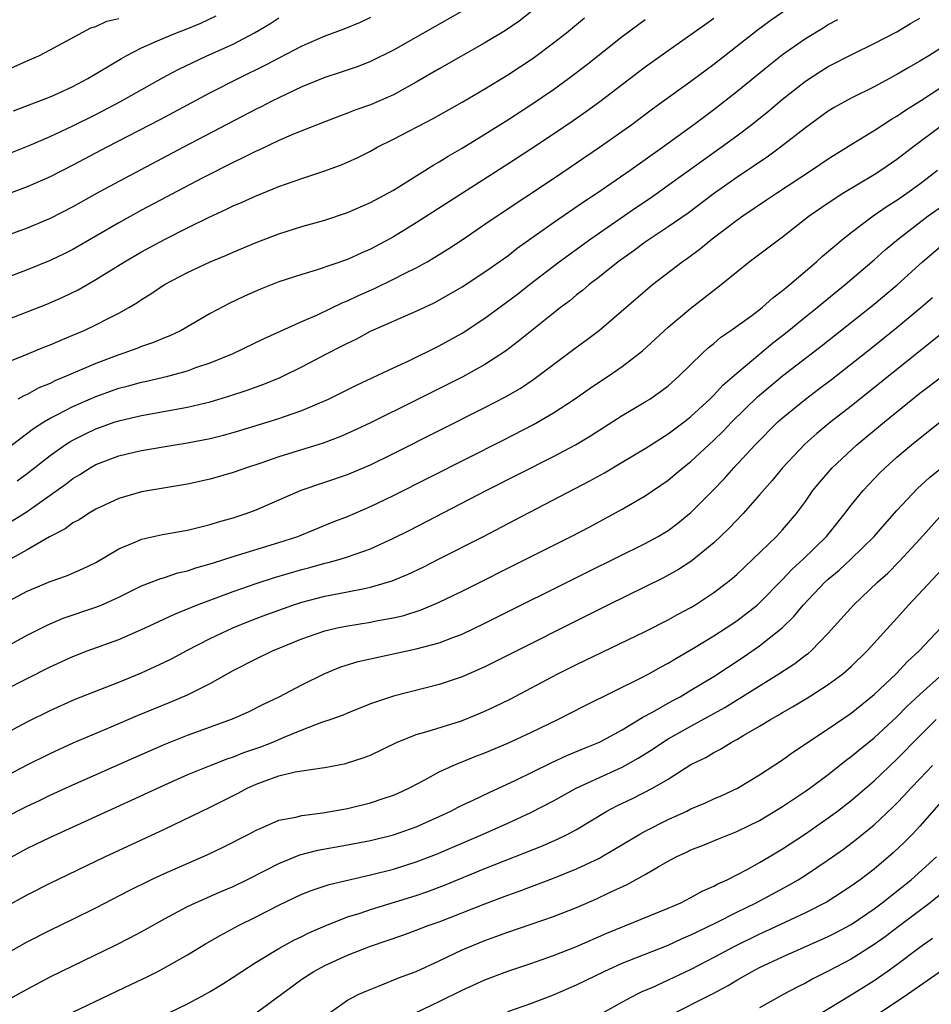
# Model space of a CAD drawing. Units: inches. Extents: x 2619000 to 2622000, y 1482000 to 1485000.
# Drawn here: x 2619318 to 2619398, y 1482820 to 1482906 of the extents above; entities that cross this region are included whole.
import ezdxf

# ---------------------------------------------------------------- set-up
doc = ezdxf.new("R2010")
doc.units = ezdxf.units.IN
doc.header["$MEASUREMENT"] = 0
doc.layers.add('LD26191482_2ft', color=232, linetype='Continuous')

msp = doc.modelspace()

# ---------------------------------------------------------------- linework, layer by layer
at = {"layer": 'LD26191482_2ft'}
for points, elevation in [([(2619317, 1482868.477), (2619319.56, 1482870.44), (2619320.45, 1482871), (2619321, 1482871.326), (2619321.649, 1482871.649), (2619323, 1482872.36), (2619325, 1482873.239), (2619327, 1482873.947), (2619327.845, 1482874.155), (2619329, 1482874.484), (2619329.435, 1482874.565), (2619331.291, 1482875), (2619333, 1482875.468), (2619333.749, 1482875.749), (2619335, 1482876.176), (2619337, 1482876.988), (2619339.704, 1482878.296), (2619343, 1482879.786), (2619344.367, 1482880.367), (2619346.573, 1482881.427), (2619347, 1482881.589), (2619347.952, 1482882.048), (2619349.339, 1482882.661), (2619351, 1482883.463), (2619351.963, 1482883.963), (2619353, 1482884.475), (2619353.942, 1482885), (2619354.61, 1482885.39), (2619355.847, 1482886.153), (2619357, 1482886.916), (2619359, 1482888.269), (2619360.054, 1482889), (2619365, 1482892.266), (2619369.019, 1482895), (2619371.837, 1482897), (2619373.646, 1482898.354), (2619377, 1482900.779), (2619379, 1482902.26), (2619382.774, 1482905.226), (2619383.919, 1482906.081), (2619388.652, 1482909.348)], 9058), ([(2619314.205, 1482875), (2619318.864, 1482876.863), (2619320.469, 1482877.531), (2619321, 1482877.736), (2619321.875, 1482878.125), (2619323, 1482878.576), (2619323.99, 1482879), (2619325, 1482879.479), (2619326.018, 1482880.018), (2619327, 1482880.513), (2619327.88, 1482881), (2619328.587, 1482881.414), (2619329, 1482881.703), (2619329.807, 1482882.192), (2619331.002, 1482883), (2619333, 1482884.05), (2619335, 1482885.005), (2619336.412, 1482885.588), (2619337, 1482885.85), (2619339, 1482886.673), (2619341, 1482887.43), (2619343, 1482888.068), (2619345, 1482888.636), (2619347, 1482889.292), (2619349, 1482890.168), (2619351, 1482891.258), (2619354.527, 1482893.473), (2619355, 1482893.728), (2619355.781, 1482894.219), (2619357, 1482894.91), (2619359, 1482896.147), (2619361, 1482897.41), (2619363, 1482898.704), (2619365, 1482900.057), (2619366.311, 1482901), (2619367.839, 1482902.161), (2619371, 1482904.666), (2619373, 1482906.169)], 9054), ([(2619363.252, 1482907), (2619361.981, 1482906.019), (2619360.791, 1482905.209), (2619359, 1482904.122), (2619355, 1482901.864), (2619353, 1482900.685), (2619351, 1482899.583), (2619349, 1482898.714), (2619347.729, 1482898.271), (2619347, 1482897.975), (2619346.279, 1482897.721), (2619345, 1482897.235), (2619343, 1482896.44), (2619342.055, 1482896.055), (2619341, 1482895.592), (2619339.238, 1482894.762), (2619339, 1482894.665), (2619337.906, 1482894.093), (2619337, 1482893.674), (2619334.292, 1482892.292), (2619329, 1482889.5), (2619327, 1482888.407), (2619323, 1482886.082), (2619322.283, 1482885.716), (2619321, 1482885.095), (2619319, 1482884.291), (2619315, 1482882.783)], 9050), ([(2619315, 1482879.093), (2619319, 1482880.621), (2619320.707, 1482881.293), (2619322.107, 1482881.893), (2619323.455, 1482882.545), (2619325, 1482883.439), (2619327.496, 1482885), (2619329, 1482885.87), (2619331, 1482886.956), (2619333, 1482887.966), (2619334.906, 1482888.906), (2619336.419, 1482889.582), (2619337, 1482889.876), (2619337.796, 1482890.204), (2619339, 1482890.76), (2619341, 1482891.568), (2619343, 1482892.276), (2619345, 1482892.928), (2619346.512, 1482893.488), (2619347, 1482893.692), (2619347.889, 1482894.11), (2619349, 1482894.674), (2619349.577, 1482895), (2619351, 1482895.712), (2619354.489, 1482897.511), (2619357, 1482898.938), (2619359, 1482900.118), (2619361, 1482901.339), (2619363.211, 1482902.789), (2619365, 1482904.111), (2619366.123, 1482905), (2619367.695, 1482906.305)], 9052), ([(2619357.205, 1482907), (2619351, 1482903.483), (2619349, 1482902.493), (2619347.928, 1482902.072), (2619346.443, 1482901.557), (2619345, 1482901.091), (2619343, 1482900.273), (2619341.649, 1482899.649), (2619340.323, 1482899), (2619339.454, 1482898.546), (2619339, 1482898.329), (2619332.656, 1482895), (2619327, 1482892.009), (2619325.05, 1482890.95), (2619323, 1482889.8), (2619321, 1482888.772), (2619319, 1482887.929), (2619315.389, 1482886.61)], 9048), ([(2619317, 1482894.289), (2619319.167, 1482895.167), (2619321, 1482895.953), (2619323, 1482896.876), (2619325, 1482897.874), (2619327.168, 1482899), (2619330.9, 1482901.1), (2619332.192, 1482901.808), (2619334.709, 1482903), (2619337, 1482904.018), (2619338.865, 1482905), (2619340.204, 1482905.796), (2619341, 1482906.297)], 9044), ([(2619317, 1482861.92), (2619319, 1482863.175), (2619321, 1482864.618), (2619322.397, 1482865.603), (2619323, 1482866.066), (2619323.593, 1482866.407), (2619324.517, 1482867), (2619325, 1482867.271), (2619327, 1482868.032), (2619328.355, 1482868.355), (2619329, 1482868.501), (2619331.945, 1482869), (2619333, 1482869.164), (2619335, 1482869.551), (2619336.164, 1482869.836), (2619337, 1482870.066), (2619340.072, 1482871), (2619341, 1482871.297), (2619341.478, 1482871.478), (2619343, 1482872.008), (2619345.329, 1482873), (2619347.787, 1482874.214), (2619351, 1482875.728), (2619352.337, 1482876.338), (2619355, 1482877.644), (2619357, 1482878.751), (2619359, 1482880.075), (2619361.833, 1482882.167), (2619362.887, 1482883), (2619365.482, 1482885), (2619368.251, 1482887), (2619372.235, 1482889.765), (2619373.433, 1482890.567), (2619375, 1482891.676), (2619378.087, 1482893.913), (2619379.644, 1482895), (2619381, 1482896.003), (2619382.308, 1482897), (2619383.803, 1482898.197), (2619385, 1482899.205), (2619387, 1482900.79), (2619388.34, 1482901.66), (2619389, 1482902.063), (2619391.163, 1482903.163), (2619393, 1482904.058), (2619395, 1482905.091), (2619396.183, 1482905.817), (2619397, 1482906.292)], 9062), ([(2619317, 1482901.648), (2619319, 1482902.567), (2619320.008, 1482903), (2619321, 1482903.504), (2619324.552, 1482905.447), (2619325, 1482905.564), (2619325.97, 1482906.03), (2619327, 1482906.245)], 9040), ([(2619349, 1482906.335), (2619348.084, 1482905.916), (2619346.668, 1482905.332), (2619345, 1482904.705), (2619343, 1482903.837), (2619341, 1482902.794), (2619339.837, 1482902.163), (2619337.455, 1482901), (2619335, 1482899.745), (2619330.602, 1482897.398), (2619325.977, 1482895), (2619323, 1482893.431), (2619321, 1482892.418), (2619319, 1482891.537), (2619317.153, 1482890.847)], 9046), ([(2619317.818, 1482898.182), (2619321, 1482899.401), (2619321.729, 1482899.729), (2619323, 1482900.315), (2619324.297, 1482901), (2619327.231, 1482902.769), (2619327.645, 1482903), (2619329, 1482903.687), (2619330.201, 1482904.201), (2619331, 1482904.571), (2619332.039, 1482905), (2619332.74, 1482905.26), (2619334.166, 1482905.834), (2619335.52, 1482906.48)], 9042), ([(2619318.138, 1482865.862), (2619319, 1482866.506), (2619321, 1482868.075), (2619322.325, 1482869), (2619322.733, 1482869.267), (2619323, 1482869.417), (2619324.051, 1482869.949), (2619325, 1482870.398), (2619326.702, 1482871), (2619327.135, 1482871.136), (2619329, 1482871.564), (2619333, 1482872.284), (2619335, 1482872.773), (2619336.713, 1482873.287), (2619338.216, 1482873.784), (2619339.688, 1482874.312), (2619341.109, 1482874.891), (2619341.338, 1482875), (2619343, 1482875.813), (2619345.265, 1482877), (2619346.419, 1482877.581), (2619347, 1482877.895), (2619347.752, 1482878.248), (2619349, 1482878.921), (2619353, 1482880.674), (2619354.577, 1482881.423), (2619355.858, 1482882.142), (2619357, 1482882.817), (2619359, 1482884.109), (2619361, 1482885.53), (2619361.819, 1482886.181), (2619365, 1482888.422), (2619367.708, 1482890.292), (2619368.775, 1482891), (2619371.688, 1482893), (2619374.51, 1482895), (2619377.254, 1482897), (2619379, 1482898.311), (2619381, 1482899.882), (2619383.82, 1482902.18), (2619385, 1482903.108), (2619387, 1482904.499), (2619388.564, 1482905.437), (2619389, 1482905.716), (2619389.827, 1482906.173)], 9060), ([(2619379, 1482906.237), (2619378.27, 1482905.731), (2619377, 1482904.811), (2619375, 1482903.435), (2619373, 1482902.008), (2619369.032, 1482898.968), (2619367.873, 1482898.127), (2619366.696, 1482897.304), (2619365, 1482896.15), (2619363, 1482894.822), (2619361, 1482893.528), (2619357.035, 1482891), (2619353, 1482888.386), (2619351, 1482887.167), (2619350.7, 1482887), (2619349, 1482886.093), (2619348.232, 1482885.768), (2619347, 1482885.185), (2619344.252, 1482884.252), (2619343, 1482883.889), (2619341, 1482883.232), (2619339.394, 1482882.606), (2619338.006, 1482881.994), (2619336.65, 1482881.35), (2619335, 1482880.47), (2619332.447, 1482879), (2619331.467, 1482878.533), (2619331, 1482878.358), (2619330.055, 1482877.945), (2619329, 1482877.589), (2619328.585, 1482877.415), (2619327.448, 1482877), (2619327, 1482876.859), (2619325, 1482876.117), (2619322.417, 1482875), (2619321.415, 1482874.585), (2619321, 1482874.374), (2619320.023, 1482873.978), (2619319, 1482873.414), (2619318.705, 1482873.295), (2619318.187, 1482873)], 9056), ([(2619401, 1482905.016), (2619397.796, 1482903), (2619397, 1482902.512), (2619396.025, 1482901.975), (2619395, 1482901.347), (2619393, 1482900.282), (2619391, 1482899.3), (2619389.522, 1482898.479), (2619389, 1482898.151), (2619387, 1482896.698), (2619384.815, 1482895), (2619383.767, 1482894.233), (2619381, 1482892.358), (2619379.051, 1482891), (2619376.745, 1482889.255), (2619375, 1482888.04), (2619373.427, 1482887), (2619373, 1482886.702), (2619372.025, 1482885.975), (2619370.651, 1482885), (2619369, 1482883.686), (2619368.103, 1482883), (2619367.511, 1482882.489), (2619367, 1482882.095), (2619366.405, 1482881.595), (2619365.609, 1482881), (2619365, 1482880.517), (2619361.944, 1482878.056), (2619360.802, 1482877.198), (2619359, 1482876.028), (2619357.057, 1482874.943), (2619353, 1482872.897), (2619349, 1482870.918), (2619347, 1482869.987), (2619346.308, 1482869.692), (2619344.855, 1482869.145), (2619341, 1482867.968), (2619339.409, 1482867.409), (2619338.159, 1482867), (2619337, 1482866.579), (2619335, 1482866.01), (2619333, 1482865.576), (2619329, 1482864.89), (2619327, 1482864.319), (2619325, 1482863.379), (2619324.36, 1482863), (2619323.538, 1482862.462), (2619323, 1482862.176), (2619322.33, 1482861.67), (2619320.961, 1482860.961), (2619319, 1482859.818), (2619315.884, 1482858.116)], 9064), ([(2619317, 1482855.148), (2619319, 1482856.22), (2619321, 1482857.059), (2619322.448, 1482857.551), (2619323.845, 1482858.155), (2619325, 1482858.714), (2619327, 1482859.902), (2619328.55, 1482860.549), (2619329, 1482860.76), (2619330.831, 1482861.169), (2619333, 1482861.553), (2619333.711, 1482861.711), (2619335, 1482862.037), (2619335.727, 1482862.273), (2619337, 1482862.627), (2619338.145, 1482863), (2619339, 1482863.315), (2619342.946, 1482865.054), (2619347, 1482866.405), (2619349, 1482867.264), (2619351, 1482868.245), (2619359, 1482872.266), (2619360.795, 1482873.205), (2619362.064, 1482873.936), (2619363.272, 1482874.728), (2619367, 1482877.529), (2619367.857, 1482878.143), (2619369, 1482879.021), (2619373.626, 1482883), (2619376.227, 1482885), (2619376.687, 1482885.313), (2619377.843, 1482886.157), (2619378.855, 1482887), (2619381, 1482888.629), (2619381.523, 1482889), (2619383.607, 1482890.394), (2619384.475, 1482891), (2619387.537, 1482893), (2619389, 1482893.983), (2619391, 1482895.231), (2619393, 1482896.454), (2619394.533, 1482897.467), (2619395, 1482897.731), (2619395.743, 1482898.256), (2619397.129, 1482899.129), (2619400.611, 1482901.389)], 9066), ([(2619316.504, 1482851), (2619319, 1482852.366), (2619320.74, 1482853.26), (2619322.15, 1482853.85), (2619325, 1482854.809), (2619325.469, 1482855), (2619327, 1482855.697), (2619329, 1482856.678), (2619330.668, 1482857.333), (2619331, 1482857.423), (2619332.181, 1482857.819), (2619333, 1482857.996), (2619333.741, 1482858.259), (2619335, 1482858.598), (2619335.296, 1482858.704), (2619337, 1482859.241), (2619341, 1482860.458), (2619342.645, 1482861), (2619345.737, 1482862.263), (2619347, 1482862.749), (2619349, 1482863.612), (2619351, 1482864.584), (2619360.588, 1482869.412), (2619363.233, 1482870.767), (2619365, 1482871.79), (2619366.829, 1482873), (2619368.099, 1482873.901), (2619369, 1482874.515), (2619369.758, 1482875), (2619371, 1482875.85), (2619372.498, 1482877), (2619372.773, 1482877.227), (2619375, 1482879.284), (2619377, 1482880.956), (2619379.638, 1482883), (2619381, 1482884.127), (2619382.091, 1482885), (2619385, 1482887.181), (2619387.334, 1482889), (2619389, 1482890.159), (2619390.281, 1482891), (2619393, 1482892.621), (2619393.592, 1482893), (2619395, 1482893.957), (2619396.35, 1482895), (2619399, 1482896.994)], 9068), ([(2619317, 1482847.575), (2619321, 1482849.594), (2619323, 1482850.515), (2619324.254, 1482851), (2619327, 1482851.997), (2619329, 1482852.855), (2619330.451, 1482853.549), (2619331, 1482853.788), (2619331.814, 1482854.186), (2619333.806, 1482855), (2619337, 1482856.194), (2619339, 1482856.884), (2619340.601, 1482857.399), (2619343, 1482858.105), (2619343.714, 1482858.286), (2619345, 1482858.65), (2619345.292, 1482858.708), (2619346.338, 1482859), (2619347, 1482859.205), (2619349, 1482859.927), (2619351, 1482860.839), (2619352.439, 1482861.561), (2619359.12, 1482865), (2619365, 1482867.987), (2619366.898, 1482869), (2619368.218, 1482869.782), (2619371, 1482871.564), (2619373, 1482872.75), (2619373.396, 1482873), (2619374.35, 1482873.651), (2619375, 1482874.164), (2619375.944, 1482875), (2619377.995, 1482877), (2619378.515, 1482877.485), (2619379, 1482877.864), (2619379.605, 1482878.396), (2619380.484, 1482879), (2619382.311, 1482880.311), (2619383.229, 1482881), (2619384.151, 1482881.848), (2619385, 1482882.476), (2619385.275, 1482882.725), (2619385.628, 1482883), (2619387.966, 1482885), (2619388.505, 1482885.494), (2619390.292, 1482887), (2619391, 1482887.556), (2619392.92, 1482889), (2619394.14, 1482889.86), (2619395, 1482890.393), (2619395.87, 1482891), (2619397, 1482891.818), (2619398.534, 1482893)], 9070), ([(2619315, 1482842.673), (2619319, 1482844.789), (2619321, 1482845.804), (2619323.206, 1482846.794), (2619327, 1482848.26), (2619329, 1482849.072), (2619331, 1482850.005), (2619331.664, 1482850.336), (2619332.893, 1482851), (2619335, 1482852.086), (2619336.975, 1482853.025), (2619338.403, 1482853.597), (2619339.853, 1482854.147), (2619342.214, 1482855), (2619343, 1482855.254), (2619345, 1482855.777), (2619347, 1482856.156), (2619348.465, 1482856.465), (2619349, 1482856.554), (2619350.888, 1482857.112), (2619352.295, 1482857.705), (2619353.648, 1482858.353), (2619354.941, 1482859), (2619358.866, 1482861), (2619361.592, 1482862.408), (2619368.151, 1482865.849), (2619369.438, 1482866.563), (2619371, 1482867.483), (2619373, 1482868.688), (2619375, 1482869.954), (2619375.591, 1482870.409), (2619376.4, 1482871), (2619377, 1482871.466), (2619378.658, 1482873), (2619378.822, 1482873.178), (2619379, 1482873.338), (2619379.794, 1482874.207), (2619381, 1482875.27), (2619384.114, 1482877.886), (2619385, 1482878.558), (2619385.552, 1482879), (2619387, 1482880.191), (2619388.015, 1482881), (2619388.547, 1482881.453), (2619390.476, 1482883), (2619393, 1482885.159), (2619393.97, 1482886.03), (2619395.122, 1482887), (2619397.729, 1482889), (2619399.638, 1482890.362)], 9072), ([(2619313.734, 1482838.266), (2619319, 1482841.036), (2619321, 1482842.049), (2619323.034, 1482842.966), (2619326.353, 1482844.353), (2619328.656, 1482845.344), (2619331.486, 1482846.514), (2619333, 1482847.166), (2619335, 1482848.162), (2619337, 1482849.282), (2619339, 1482850.311), (2619340.45, 1482851), (2619343, 1482852.04), (2619345, 1482852.747), (2619346.077, 1482853), (2619346.841, 1482853.159), (2619349, 1482853.504), (2619349.641, 1482853.641), (2619351, 1482853.888), (2619351.901, 1482854.099), (2619353.417, 1482854.583), (2619355, 1482855.251), (2619357, 1482856.22), (2619362.58, 1482859), (2619366.541, 1482861), (2619368.155, 1482861.845), (2619371, 1482863.374), (2619373, 1482864.55), (2619375, 1482865.917), (2619375.599, 1482866.401), (2619376.29, 1482867), (2619377, 1482867.558), (2619379, 1482869.418), (2619379.806, 1482870.194), (2619380.576, 1482871), (2619382.815, 1482873.185), (2619383.894, 1482874.106), (2619385, 1482875.018), (2619388.365, 1482877.635), (2619393, 1482881.303), (2619395.005, 1482882.995), (2619397.22, 1482885), (2619399, 1482886.514)], 9074), ([(2619317, 1482836.401), (2619319, 1482837.426), (2619320.075, 1482837.925), (2619321, 1482838.381), (2619323, 1482839.294), (2619328.334, 1482841.666), (2619331.115, 1482842.885), (2619333, 1482843.638), (2619336.949, 1482845.051), (2619338.333, 1482845.667), (2619339.654, 1482846.346), (2619341.015, 1482847), (2619343, 1482848.024), (2619345, 1482849.025), (2619346.405, 1482849.595), (2619347.936, 1482850.064), (2619353, 1482851.172), (2619355, 1482851.713), (2619356.181, 1482852.181), (2619357, 1482852.472), (2619359, 1482853.421), (2619368.058, 1482857.942), (2619373, 1482860.379), (2619374.135, 1482861), (2619375, 1482861.531), (2619375.842, 1482862.158), (2619377, 1482863.096), (2619378.947, 1482865.052), (2619379.926, 1482866.074), (2619380.751, 1482867), (2619382.609, 1482869), (2619384.602, 1482871), (2619385, 1482871.359), (2619387, 1482872.997), (2619388.148, 1482873.852), (2619389.274, 1482874.725), (2619393, 1482877.656), (2619395, 1482879.253), (2619397.096, 1482881), (2619398.115, 1482881.885)], 9076), ([(2619399.247, 1482879), (2619391, 1482872.394), (2619389.235, 1482871), (2619388.009, 1482869.991), (2619386.95, 1482869.05), (2619384.993, 1482867), (2619384.107, 1482865.893), (2619383, 1482864.626), (2619381.548, 1482863), (2619380.309, 1482861.691), (2619379, 1482860.439), (2619377.25, 1482859), (2619377, 1482858.815), (2619375.897, 1482858.103), (2619374.607, 1482857.394), (2619369.728, 1482855), (2619359, 1482849.602), (2619357, 1482848.735), (2619355, 1482848.071), (2619351, 1482847.055), (2619349, 1482846.362), (2619347, 1482845.571), (2619346.606, 1482845.394), (2619345.523, 1482845), (2619344.731, 1482844.731), (2619343, 1482844.069), (2619341.433, 1482843.433), (2619340.434, 1482843), (2619339.401, 1482842.6), (2619337.909, 1482842.091), (2619337, 1482841.713), (2619336.457, 1482841.543), (2619335.063, 1482841), (2619333, 1482840.16), (2619331, 1482839.281), (2619328.079, 1482837.921), (2619323, 1482835.593), (2619321, 1482834.697), (2619319, 1482833.74), (2619317, 1482832.642)], 9078), ([(2619317, 1482828.579), (2619319, 1482829.701), (2619321, 1482830.7), (2619325.781, 1482833), (2619331, 1482835.434), (2619335, 1482837.336), (2619337.442, 1482838.558), (2619338.226, 1482839), (2619339, 1482839.352), (2619339.572, 1482839.572), (2619341, 1482840.074), (2619342.423, 1482840.423), (2619344.785, 1482840.785), (2619345, 1482840.802), (2619346.837, 1482841.163), (2619347, 1482841.21), (2619348.353, 1482841.647), (2619349, 1482841.89), (2619351.279, 1482843), (2619353, 1482843.702), (2619353.96, 1482843.96), (2619356.864, 1482844.864), (2619357.234, 1482845), (2619359, 1482845.736), (2619359.865, 1482846.135), (2619361.21, 1482846.79), (2619365.368, 1482849), (2619367, 1482849.821), (2619373, 1482852.707), (2619375, 1482853.714), (2619375.823, 1482854.177), (2619377, 1482854.8), (2619377.329, 1482855), (2619379, 1482856.096), (2619380.197, 1482857), (2619380.642, 1482857.359), (2619381, 1482857.682), (2619381.671, 1482858.329), (2619382.403, 1482859), (2619384.467, 1482861), (2619385, 1482861.568), (2619386.225, 1482863), (2619387, 1482864.057), (2619387.657, 1482865), (2619388.252, 1482865.749), (2619389.338, 1482867), (2619391.504, 1482869), (2619393.901, 1482871), (2619397, 1482873.505), (2619399, 1482875.038)], 9080), ([(2619317, 1482824.444), (2619319, 1482825.584), (2619321, 1482826.608), (2619323, 1482827.568), (2619325, 1482828.56), (2619327.921, 1482830.079), (2619329.81, 1482831), (2619331, 1482831.545), (2619334.788, 1482833.212), (2619336.14, 1482833.86), (2619338.382, 1482835), (2619339, 1482835.332), (2619339.564, 1482835.564), (2619341, 1482836.2), (2619342.463, 1482836.463), (2619343, 1482836.616), (2619344.838, 1482836.838), (2619347, 1482837.238), (2619349, 1482837.732), (2619350.114, 1482838.114), (2619351, 1482838.395), (2619351.424, 1482838.575), (2619352.336, 1482839), (2619353.738, 1482839.738), (2619355, 1482840.436), (2619356.236, 1482841), (2619356.773, 1482841.227), (2619357, 1482841.303), (2619358.203, 1482841.797), (2619359, 1482842.105), (2619361, 1482842.951), (2619363, 1482843.86), (2619365.361, 1482845), (2619367.758, 1482846.242), (2619372.642, 1482848.642), (2619373.316, 1482849), (2619374.387, 1482849.613), (2619375, 1482849.931), (2619375.664, 1482850.336), (2619377.229, 1482851.229), (2619379, 1482852.304), (2619380.072, 1482853), (2619381, 1482853.625), (2619382.785, 1482855), (2619383, 1482855.187), (2619385, 1482857.23), (2619385.853, 1482858.147), (2619386.791, 1482859), (2619388.835, 1482861), (2619390.453, 1482863), (2619391, 1482863.72), (2619392.056, 1482865), (2619393.485, 1482866.515), (2619393.979, 1482867), (2619395, 1482867.914), (2619396.277, 1482869), (2619398.772, 1482871)], 9082), ([(2619317, 1482820.341), (2619319, 1482821.459), (2619321, 1482822.517), (2619323, 1482823.496), (2619326.718, 1482825.282), (2619328.042, 1482825.958), (2619329.336, 1482826.664), (2619331, 1482827.598), (2619333, 1482828.653), (2619333.725, 1482829), (2619336.002, 1482829.998), (2619337, 1482830.419), (2619338.21, 1482831), (2619339.799, 1482831.799), (2619341, 1482832.429), (2619342.823, 1482833.177), (2619344.409, 1482833.591), (2619347, 1482834.063), (2619349, 1482834.448), (2619351, 1482834.922), (2619353, 1482835.623), (2619355, 1482836.522), (2619356.011, 1482837), (2619356.649, 1482837.351), (2619357, 1482837.519), (2619357.96, 1482837.96), (2619359.365, 1482838.635), (2619361.708, 1482839.708), (2619364.793, 1482841.207), (2619366.153, 1482841.847), (2619367.555, 1482842.445), (2619369, 1482843.037), (2619371, 1482844.114), (2619372.803, 1482845.197), (2619373.647, 1482845.647), (2619375.361, 1482846.639), (2619376.046, 1482847), (2619377, 1482847.558), (2619379, 1482848.764), (2619381.553, 1482850.447), (2619383, 1482851.444), (2619384.979, 1482853.021), (2619385.999, 1482854.002), (2619386.793, 1482855), (2619388.702, 1482857), (2619389, 1482857.273), (2619389.948, 1482858.052), (2619390.98, 1482859), (2619392.997, 1482861), (2619393.929, 1482862.071), (2619395, 1482863.263), (2619396.804, 1482865.196), (2619397.838, 1482866.162), (2619401, 1482868.689)], 9084), ([(2619323, 1482819.43), (2619328.126, 1482821.874), (2619329.474, 1482822.526), (2619330.415, 1482823), (2619331, 1482823.304), (2619333, 1482824.444), (2619334.59, 1482825.41), (2619335.855, 1482826.145), (2619337.458, 1482827), (2619339, 1482827.758), (2619341, 1482828.795), (2619343, 1482829.753), (2619343.895, 1482830.105), (2619345.403, 1482830.597), (2619349, 1482831.423), (2619351, 1482831.941), (2619353, 1482832.565), (2619354.758, 1482833.242), (2619358.843, 1482835), (2619361, 1482835.947), (2619363, 1482836.867), (2619365, 1482837.907), (2619366.958, 1482839), (2619369, 1482839.942), (2619371, 1482840.834), (2619372.385, 1482841.615), (2619373.616, 1482842.384), (2619374.509, 1482843), (2619375, 1482843.306), (2619377, 1482844.43), (2619379.956, 1482846.044), (2619384.674, 1482849), (2619386.09, 1482849.909), (2619387, 1482850.614), (2619387.227, 1482850.773), (2619387.489, 1482851), (2619389, 1482852.538), (2619391.193, 1482855), (2619393.296, 1482857), (2619394.195, 1482857.805), (2619395.192, 1482858.808), (2619397, 1482860.758), (2619399.003, 1482863)], 9086), ([(2619330.603, 1482819), (2619333, 1482820.17), (2619334.582, 1482821), (2619335, 1482821.236), (2619336.095, 1482821.905), (2619337, 1482822.488), (2619337.756, 1482823), (2619339, 1482823.798), (2619340.985, 1482825), (2619342.288, 1482825.712), (2619343, 1482826.051), (2619343.626, 1482826.374), (2619345.027, 1482826.973), (2619347, 1482827.754), (2619348.098, 1482828.098), (2619349, 1482828.416), (2619353, 1482829.639), (2619354.014, 1482829.986), (2619355, 1482830.349), (2619355.471, 1482830.529), (2619359, 1482831.981), (2619364.024, 1482833.976), (2619365.411, 1482834.589), (2619366.238, 1482835), (2619367, 1482835.406), (2619369.64, 1482837), (2619370.532, 1482837.469), (2619371.89, 1482838.11), (2619373.642, 1482839), (2619375, 1482839.802), (2619377, 1482841.061), (2619378.304, 1482841.696), (2619379, 1482842.13), (2619379.583, 1482842.417), (2619380.523, 1482843), (2619381, 1482843.249), (2619381.633, 1482843.633), (2619383, 1482844.414), (2619383.936, 1482845), (2619384.62, 1482845.38), (2619385, 1482845.623), (2619385.878, 1482846.122), (2619387.322, 1482847), (2619389, 1482848.053), (2619390.27, 1482849), (2619391, 1482849.649), (2619392.388, 1482851), (2619395, 1482853.869), (2619396.005, 1482855), (2619399.397, 1482858.604)], 9088), ([(2619339, 1482819.367), (2619343, 1482822.313), (2619344.056, 1482823), (2619345, 1482823.507), (2619347, 1482824.41), (2619348.474, 1482825), (2619349, 1482825.2), (2619351.831, 1482826.169), (2619353, 1482826.589), (2619354.053, 1482827), (2619355, 1482827.331), (2619359, 1482828.902), (2619361, 1482829.659), (2619361.995, 1482830.005), (2619365, 1482831.136), (2619367, 1482831.945), (2619369, 1482832.901), (2619369.181, 1482833), (2619370.332, 1482833.668), (2619372.528, 1482835), (2619373, 1482835.262), (2619375, 1482836.263), (2619376.626, 1482837), (2619377, 1482837.187), (2619378.265, 1482837.735), (2619379, 1482838.078), (2619379.65, 1482838.35), (2619381.053, 1482839), (2619383, 1482840.158), (2619385, 1482841.485), (2619385.881, 1482842.119), (2619389, 1482844.197), (2619391, 1482845.569), (2619393, 1482847.19), (2619394.925, 1482849), (2619395.929, 1482850.071), (2619396.933, 1482851), (2619398.819, 1482853)], 9090), ([(2619345, 1482819.084), (2619347, 1482820.486), (2619347.97, 1482821), (2619348.69, 1482821.311), (2619349.703, 1482821.703), (2619351.534, 1482822.466), (2619353, 1482823.001), (2619355, 1482823.911), (2619357, 1482824.876), (2619359, 1482825.697), (2619359.965, 1482826.035), (2619361, 1482826.422), (2619365, 1482827.797), (2619367, 1482828.576), (2619368.687, 1482829.313), (2619369.892, 1482829.892), (2619371.415, 1482830.585), (2619373, 1482831.453), (2619374.129, 1482832.129), (2619375, 1482832.617), (2619375.72, 1482833), (2619376.599, 1482833.401), (2619377, 1482833.608), (2619377.998, 1482834.002), (2619379.407, 1482834.593), (2619381, 1482835.21), (2619383, 1482836.189), (2619385, 1482837.404), (2619385.95, 1482838.05), (2619387, 1482838.731), (2619387.383, 1482839), (2619389, 1482840.198), (2619390.557, 1482841.443), (2619391, 1482841.762), (2619391.667, 1482842.333), (2619393, 1482843.401), (2619395, 1482845.25), (2619395.873, 1482846.127), (2619397, 1482847.184), (2619398.997, 1482849)], 9092), ([(2619352.132, 1482819), (2619355, 1482820.363), (2619357, 1482821.357), (2619359, 1482822.261), (2619361, 1482823.011), (2619363, 1482823.692), (2619365, 1482824.399), (2619367, 1482825.186), (2619369.65, 1482826.35), (2619375, 1482828.525), (2619376.103, 1482829), (2619377, 1482829.444), (2619377.993, 1482830.008), (2619379, 1482830.438), (2619379.358, 1482830.641), (2619380.154, 1482831), (2619381, 1482831.429), (2619381.904, 1482831.904), (2619383, 1482832.506), (2619383.838, 1482833), (2619385, 1482833.71), (2619387, 1482835.03), (2619389, 1482836.409), (2619389.796, 1482837), (2619391, 1482837.928), (2619391.585, 1482838.416), (2619393, 1482839.645), (2619395, 1482841.538), (2619397, 1482843.565), (2619398.438, 1482845)], 9094), ([(2619361, 1482819.488), (2619363, 1482820.2), (2619365, 1482820.949), (2619367, 1482821.821), (2619369.413, 1482823), (2619371, 1482823.707), (2619375, 1482825.29), (2619376.169, 1482825.831), (2619377, 1482826.18), (2619377.542, 1482826.458), (2619379.302, 1482827.302), (2619381, 1482828.17), (2619382.691, 1482829), (2619385.503, 1482830.497), (2619386.36, 1482831), (2619387, 1482831.404), (2619389, 1482832.756), (2619390.314, 1482833.686), (2619391.452, 1482834.548), (2619393, 1482835.809), (2619394.648, 1482837.352), (2619395, 1482837.701), (2619395.642, 1482838.358), (2619396.217, 1482839), (2619397, 1482839.814), (2619398.092, 1482841)], 9096), ([(2619399.485, 1482838.515), (2619397, 1482835.679), (2619396.359, 1482835), (2619395.683, 1482834.317), (2619394.655, 1482833.345), (2619393, 1482831.943), (2619391.775, 1482831), (2619391, 1482830.441), (2619388.911, 1482829.089), (2619387, 1482828.116), (2619383.516, 1482826.484), (2619383, 1482826.257), (2619380.813, 1482825.187), (2619379, 1482824.204), (2619377, 1482823.162), (2619375, 1482822.218), (2619373.571, 1482821.572), (2619372.77, 1482821.23), (2619372.286, 1482821), (2619371, 1482820.319), (2619369, 1482819.192)], 9098), ([(2619375, 1482819.08), (2619378.94, 1482821.06), (2619380.241, 1482821.759), (2619381, 1482822.227), (2619382.351, 1482823), (2619383, 1482823.333), (2619385, 1482824.257), (2619389, 1482826.043), (2619389.633, 1482826.366), (2619391, 1482827.109), (2619393, 1482828.464), (2619393.719, 1482829), (2619396.229, 1482831), (2619398.468, 1482833)], 9100), ([(2619399, 1482829.877), (2619397.892, 1482829), (2619395.11, 1482826.89), (2619393.969, 1482826.031), (2619393, 1482825.345), (2619391, 1482824.074), (2619389, 1482823.019), (2619387.649, 1482822.35), (2619387, 1482821.982), (2619386.341, 1482821.659), (2619385.125, 1482821), (2619383, 1482819.804)], 9102), ([(2619387, 1482818.541), (2619391, 1482820.961), (2619393, 1482822.216), (2619394.148, 1482823), (2619395, 1482823.602), (2619397, 1482825.109), (2619398.103, 1482825.897)], 9104), ([(2619393, 1482819.057), (2619395.92, 1482821), (2619401, 1482824.546)], 9106)]:
    msp.add_lwpolyline(points, dxfattribs=dict(at, elevation=elevation))

doc.saveas('drawing.dxf')
